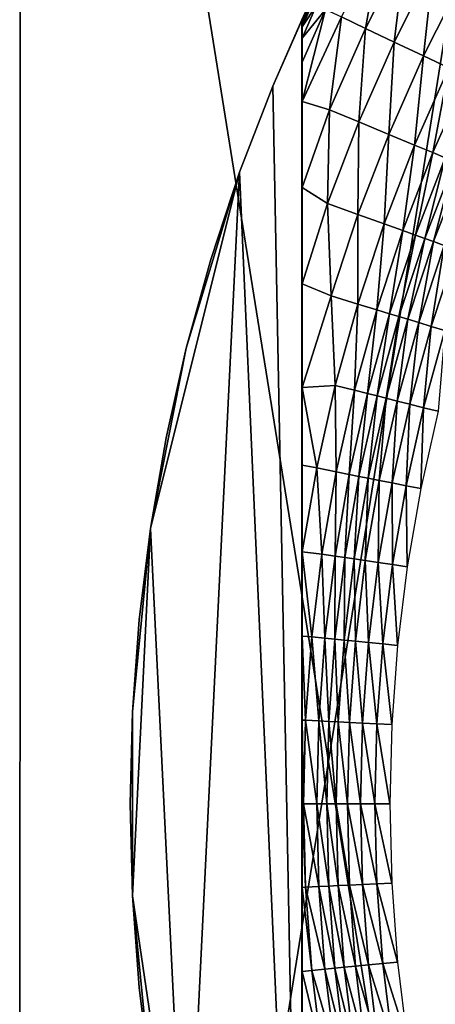
# Model space of a CAD drawing. Extents: x -0.03 to 0.034, y -0.214 to 0.03.
# Drawn here: x -0.013 to -0.01, y -0.202 to -0.195 of the extents above; entities that cross this region are included whole.
import ezdxf

# ---------------------------------------------------------------- set-up
doc = ezdxf.new("R2010")
doc.units = 0
doc.header["$MEASUREMENT"] = 0
doc.layers.get('0').update_dxf_attribs({"linetype": 'CONTINUOUS'})

msp = doc.modelspace()

# ---------------------------------------------------------------- linework, layer by layer
for points in [[(-0.0125063, -0.1880346, 0.0187174), (-0.0159176, -0.1880346, 0.0159178), (-0.0159211, -0.212301, 0.0159214)], [(-0.0125063, -0.1880346, 0.0187174), (-0.0159211, -0.212301, 0.0159214), (-0.0125091, -0.212301, 0.0187215)], [(-0.0159176, -0.1880346, -0.0159178), (-0.0125091, -0.212301, -0.0187215), (-0.0159211, -0.212301, -0.0159213)], [(-0.0159176, -0.1880346, -0.0159178), (-0.0125064, -0.1880346, -0.0187174), (-0.0125091, -0.212301, -0.0187215)], [(-0.0086144, -0.1880346, 0.0207977), (-0.0125063, -0.1880346, 0.0187174), (-0.0125091, -0.212301, 0.0187215)], [(-0.0086144, -0.1880346, 0.0207977), (-0.0125091, -0.212301, 0.0187215), (-0.0086163, -0.212301, 0.0208022)], [(-0.0125064, -0.1880346, -0.0187174), (-0.0086163, -0.212301, -0.0208022), (-0.0125091, -0.212301, -0.0187215)], [(-0.0125064, -0.1880346, -0.0187174), (-0.0086145, -0.1880346, -0.0207976), (-0.0086163, -0.212301, -0.0208022)], [(-0.0103289, -0.19555, -0.0254378), (-0.0104807, -0.1954782, -0.0253277), (-0.0102248, -0.1949699, -0.0253277)], [(-0.0103289, -0.19555, -0.0254378), (-0.0102248, -0.1949699, -0.0253277), (-0.0100767, -0.1950491, -0.0254378)], [(-0.0101467, -0.1956362, -0.0255655), (-0.0103289, -0.19555, -0.0254378), (-0.0100767, -0.1950491, -0.0254378)], [(-0.0101467, -0.1956362, -0.0255655), (-0.0100767, -0.1950491, -0.0254378), (-0.009899, -0.1951441, -0.0255655)], [(-0.0099622, -0.1957234, -0.0256918), (-0.0101467, -0.1956362, -0.0255655), (-0.009899, -0.1951441, -0.0255655)], [(-0.0099622, -0.1957234, -0.0256918), (-0.009899, -0.1951441, -0.0255655), (-0.009719, -0.1952403, -0.0256918)], [(-0.0098032, -0.1957986, -0.0257975), (-0.0099622, -0.1957234, -0.0256918), (-0.009719, -0.1952403, -0.0256918)], [(-0.0109137, -0.1959146, -0.0173445), (-0.0109137, -0.1959146, -0.0158265), (-0.0106788, -0.1953845, -0.0158265)], [(-0.0109137, -0.1959146, -0.0173445), (-0.0106788, -0.1953845, -0.0158265), (-0.0106788, -0.1953845, -0.0173445)], [(-0.0109137, -0.1959146, -0.0188175), (-0.0109137, -0.1959146, -0.0173445), (-0.0106788, -0.1953845, -0.0173445)], [(-0.0109137, -0.1959146, -0.0188175), (-0.0106788, -0.1953845, -0.0173445), (-0.0106788, -0.1953845, -0.0188175)], [(-0.0109137, -0.1959146, -0.0202002), (-0.0109137, -0.1959146, -0.0188175), (-0.0106788, -0.1953845, -0.0188175)], [(-0.0109137, -0.1959146, -0.0202002), (-0.0106788, -0.1953845, -0.0188175), (-0.0106788, -0.1953845, -0.0202002)], [(-0.0107294, -0.1954974, -0.0211741), (-0.0109137, -0.1959146, -0.0202002), (-0.0106788, -0.1953845, -0.0202002)], [(-0.0106788, -0.1953845, -0.0202002), (-0.0107292, -0.1954974, -0.0214477), (-0.0107294, -0.1954974, -0.0211741)], [(-0.0107292, -0.1954974, -0.0214477), (-0.0106788, -0.1953845, -0.0214477), (-0.0106786, -0.1953846, -0.0225216)], [(-0.0106788, -0.1953845, -0.0202002), (-0.0106788, -0.1953845, -0.0214477), (-0.0107292, -0.1954974, -0.0214477)], [(-0.0107292, -0.1954974, -0.0214477), (-0.0106786, -0.1953846, -0.0225216), (-0.0107287, -0.1954977, -0.0225216)], [(-0.0107287, -0.1954977, -0.0225216), (-0.0106786, -0.1953846, -0.0225216), (-0.0106779, -0.195385, -0.0234113)], [(-0.0107287, -0.1954977, -0.0225216), (-0.0106779, -0.195385, -0.0234113), (-0.0107283, -0.1954998, -0.0234113)], [(-0.0107283, -0.1954998, -0.0234113), (-0.0106779, -0.195385, -0.0234113), (-0.0106758, -0.1953859, -0.024113)], [(-0.0107283, -0.1954998, -0.0234113), (-0.0106758, -0.1953859, -0.024113), (-0.0107279, -0.1955056, -0.024113)], [(-0.0107279, -0.1955056, -0.024113), (-0.0106758, -0.1953859, -0.024113), (-0.0106717, -0.1953879, -0.0246228)], [(-0.0107279, -0.1955056, -0.024113), (-0.0106717, -0.1953879, -0.0246228), (-0.0107277, -0.1955168, -0.0246228)], [(-0.0107277, -0.1955168, -0.0246228), (-0.0106717, -0.1953879, -0.0246228), (-0.0106627, -0.1953921, -0.0249472)], [(-0.0107277, -0.1955168, -0.0246228), (-0.0106627, -0.1953921, -0.0249472), (-0.0107275, -0.1955412, -0.0249472)], [(-0.0107275, -0.1955412, -0.0249472), (-0.0106627, -0.1953921, -0.0249472), (-0.0106372, -0.1954042, -0.0251341)], [(-0.0107275, -0.1955412, -0.0249472), (-0.0106372, -0.1954042, -0.0251341), (-0.0107274, -0.1956109, -0.0251341)], [(-0.0107274, -0.1956109, -0.0251341), (-0.0106372, -0.1954042, -0.0251341), (-0.0105811, -0.1954307, -0.0252415)], [(-0.0107273, -0.1960112, -0.0253228), (-0.0107274, -0.1957638, -0.0252415), (-0.0105811, -0.1954307, -0.0252415)], [(-0.0107274, -0.1956109, -0.0251341), (-0.0105811, -0.1954307, -0.0252415), (-0.0107274, -0.1957638, -0.0252415)], [(-0.0107273, -0.1960112, -0.0253228), (-0.0105811, -0.1954307, -0.0252415), (-0.0104807, -0.1954782, -0.0253277)], [(-0.0109137, -0.1959146, -0.0211741), (-0.0107294, -0.1954974, -0.0211741), (-0.0107293, -0.2053732, -0.0211741)], [(-0.0107294, -0.1954974, -0.0211741), (-0.0109137, -0.1959146, -0.0211741), (-0.0109137, -0.1959146, -0.0202002)], [(-0.0107293, -0.2053732, -0.0211741), (-0.0107294, -0.1954974, -0.0211741), (-0.0107292, -0.1954974, -0.0214477)], [(-0.0107293, -0.2053732, -0.0211741), (-0.0107292, -0.1954974, -0.0214477), (-0.0107292, -0.2053732, -0.0214477)], [(-0.0107292, -0.2053732, -0.0214477), (-0.0107292, -0.1954974, -0.0214477), (-0.0107287, -0.1954977, -0.0225216)], [(-0.0107292, -0.2053732, -0.0214477), (-0.0107287, -0.1954977, -0.0225216), (-0.0107287, -0.2053729, -0.0225216)], [(-0.0107287, -0.2053729, -0.0225216), (-0.0107287, -0.1954977, -0.0225216), (-0.0107283, -0.1954998, -0.0234113)], [(-0.0107287, -0.2053729, -0.0225216), (-0.0107283, -0.1954998, -0.0234113), (-0.0107283, -0.2053708, -0.0234113)], [(-0.0107283, -0.2053708, -0.0234113), (-0.0107283, -0.1954998, -0.0234113), (-0.0107279, -0.1955056, -0.024113)], [(-0.0107283, -0.2053708, -0.0234113), (-0.0107279, -0.1955056, -0.024113), (-0.0107279, -0.2053651, -0.024113)], [(-0.0107279, -0.2053651, -0.024113), (-0.0107279, -0.1955056, -0.024113), (-0.0107277, -0.1955168, -0.0246228)], [(-0.0107279, -0.2053651, -0.024113), (-0.0107277, -0.1955168, -0.0246228), (-0.0107277, -0.2053539, -0.0246228)], [(-0.0107277, -0.2053539, -0.0246228), (-0.0107277, -0.1955168, -0.0246228), (-0.0107275, -0.1955412, -0.0249472)], [(-0.0105562, -0.1960627, -0.0254378), (-0.0107273, -0.1960112, -0.0253228), (-0.0104807, -0.1954782, -0.0253277)], [(-0.0105562, -0.1960627, -0.0254378), (-0.0104807, -0.1954782, -0.0253277), (-0.0103289, -0.19555, -0.0254378)], [(-0.0107277, -0.2053539, -0.0246228), (-0.0107275, -0.1955412, -0.0249472), (-0.0107275, -0.2053294, -0.0249472)], [(-0.0107275, -0.2053294, -0.0249472), (-0.0107275, -0.1955412, -0.0249472), (-0.0107274, -0.1956109, -0.0251341)], [(-0.01037, -0.1961398, -0.0255655), (-0.0105562, -0.1960627, -0.0254378), (-0.0103289, -0.19555, -0.0254378)], [(-0.01037, -0.1961398, -0.0255655), (-0.0103289, -0.19555, -0.0254378), (-0.0101467, -0.1956362, -0.0255655)], [(-0.0107275, -0.2053294, -0.0249472), (-0.0107274, -0.1956109, -0.0251341), (-0.0107274, -0.2052597, -0.0251341)], [(-0.0107274, -0.2052597, -0.0251341), (-0.0107274, -0.1956109, -0.0251341), (-0.0107274, -0.1957638, -0.0252415)], [(-0.0101814, -0.1962179, -0.0256918), (-0.01037, -0.1961398, -0.0255655), (-0.0101467, -0.1956362, -0.0255655)], [(-0.0101814, -0.1962179, -0.0256918), (-0.0101467, -0.1956362, -0.0255655), (-0.0099622, -0.1957234, -0.0256918)], [(-0.0107274, -0.2051068, -0.0252415), (-0.0107274, -0.1957638, -0.0252415), (-0.0107273, -0.1960112, -0.0253228)], [(-0.0107274, -0.2052597, -0.0251341), (-0.0107274, -0.1957638, -0.0252415), (-0.0107274, -0.2051068, -0.0252415)], [(-0.010019, -0.1962852, -0.0257975), (-0.0101814, -0.1962179, -0.0256918), (-0.0099622, -0.1957234, -0.0256918)], [(-0.010019, -0.1962852, -0.0257975), (-0.0099622, -0.1957234, -0.0256918), (-0.0098032, -0.1957986, -0.0257975)], [(-0.0099036, -0.196333, -0.0258681), (-0.010019, -0.1962852, -0.0257975), (-0.0098032, -0.1957986, -0.0257975)], [(-0.0099036, -0.196333, -0.0258681), (-0.0098032, -0.1957986, -0.0257975), (-0.0096903, -0.195852, -0.0258681)], [(-0.0098257, -0.1963653, -0.0259084), (-0.0099036, -0.196333, -0.0258681), (-0.0096903, -0.195852, -0.0258681)], [(-0.0111224, -0.1964556, -0.0202002), (-0.0111224, -0.1964556, -0.0188175), (-0.0109137, -0.1959146, -0.0188175)], [(-0.0111224, -0.1964556, -0.0202002), (-0.0109137, -0.1959146, -0.0188175), (-0.0109137, -0.1959146, -0.0202002)], [(-0.0111224, -0.1964556, -0.0188175), (-0.0111224, -0.1964556, -0.0173445), (-0.0109137, -0.1959146, -0.0173445)], [(-0.0111224, -0.1964556, -0.0188175), (-0.0109137, -0.1959146, -0.0173445), (-0.0109137, -0.1959146, -0.0188175)], [(-0.0111224, -0.1964556, -0.0173445), (-0.0111224, -0.1964556, -0.0158265), (-0.0109137, -0.1959146, -0.0158265)], [(-0.0111224, -0.1964556, -0.0173445), (-0.0109137, -0.1959146, -0.0158265), (-0.0109137, -0.1959146, -0.0173445)], [(-0.0111224, -0.1964556, -0.0211741), (-0.0109137, -0.1959146, -0.0211741), (-0.0107293, -0.2053732, -0.0211741)], [(-0.0111224, -0.1964556, -0.0211741), (-0.0111224, -0.1964556, -0.0202002), (-0.0109137, -0.1959146, -0.0202002)], [(-0.0111224, -0.1964556, -0.0211741), (-0.0109137, -0.1959146, -0.0202002), (-0.0109137, -0.1959146, -0.0211741)], [(-0.0107274, -0.2051068, -0.0252415), (-0.0107273, -0.1960112, -0.0253228), (-0.0107273, -0.2048595, -0.0253228)], [(-0.0107273, -0.1960112, -0.0253228), (-0.0105562, -0.1960627, -0.0254378), (-0.0107273, -0.1965533, -0.0254476)], [(-0.0107273, -0.2048595, -0.0253228), (-0.0107273, -0.1960112, -0.0253228), (-0.0107273, -0.1965533, -0.0254476)], [(-0.0105683, -0.1966539, -0.0255655), (-0.0107273, -0.1965533, -0.0254476), (-0.0105562, -0.1960627, -0.0254378)], [(-0.0105683, -0.1966539, -0.0255655), (-0.0105562, -0.1960627, -0.0254378), (-0.01037, -0.1961398, -0.0255655)], [(-0.0103761, -0.1967226, -0.0256918), (-0.0105683, -0.1966539, -0.0255655), (-0.01037, -0.1961398, -0.0255655)], [(-0.0103761, -0.1967226, -0.0256918), (-0.01037, -0.1961398, -0.0255655), (-0.0101814, -0.1962179, -0.0256918)], [(-0.0102105, -0.1967819, -0.0257975), (-0.0103761, -0.1967226, -0.0256918), (-0.0101814, -0.1962179, -0.0256918)], [(-0.0102105, -0.1967819, -0.0257975), (-0.0101814, -0.1962179, -0.0256918), (-0.010019, -0.1962852, -0.0257975)], [(-0.0100929, -0.1968239, -0.0258681), (-0.0102105, -0.1967819, -0.0257975), (-0.010019, -0.1962852, -0.0257975)], [(-0.0100929, -0.1968239, -0.0258681), (-0.010019, -0.1962852, -0.0257975), (-0.0099036, -0.196333, -0.0258681)], [(-0.0100135, -0.1968523, -0.0259084), (-0.0100929, -0.1968239, -0.0258681), (-0.0099036, -0.196333, -0.0258681)], [(-0.0100135, -0.1968523, -0.0259084), (-0.0099036, -0.196333, -0.0258681), (-0.0098257, -0.1963653, -0.0259084)], [(-0.0099547, -0.1968734, -0.0259275), (-0.0100135, -0.1968523, -0.0259084), (-0.0098257, -0.1963653, -0.0259084)], [(-0.0099547, -0.1968734, -0.0259275), (-0.0098257, -0.1963653, -0.0259084), (-0.009768, -0.1963892, -0.0259275)], [(-0.009899, -0.1968933, -0.025935), (-0.0099547, -0.1968734, -0.0259275), (-0.009768, -0.1963892, -0.0259275)], [(-0.009899, -0.1968933, -0.025935), (-0.009768, -0.1963892, -0.0259275), (-0.0097133, -0.1964119, -0.025935)], [(-0.0116851, -0.198702, -0.0211741), (-0.0114589, -0.197565, -0.0211741), (-0.0111224, -0.1964556, -0.0211741)], [(-0.0114589, -0.2033057, -0.0211741), (-0.0116851, -0.198702, -0.0211741), (-0.0111224, -0.1964556, -0.0211741)], [(-0.0114589, -0.197565, -0.0211741), (-0.0113043, -0.1970061, -0.0211741), (-0.0111224, -0.1964556, -0.0211741)], [(-0.0111224, -0.1964556, -0.0211741), (-0.0107293, -0.2053732, -0.0211741), (-0.0114589, -0.2033057, -0.0211741)], [(-0.0113043, -0.1970061, -0.0202002), (-0.0113043, -0.1970061, -0.0188175), (-0.0111224, -0.1964556, -0.0188175)], [(-0.0113043, -0.1970061, -0.0202002), (-0.0111224, -0.1964556, -0.0188175), (-0.0111224, -0.1964556, -0.0202002)], [(-0.0113043, -0.1970061, -0.0188175), (-0.0113043, -0.1970061, -0.0173445), (-0.0111224, -0.1964556, -0.0173445)], [(-0.0113043, -0.1970061, -0.0188175), (-0.0111224, -0.1964556, -0.0173445), (-0.0111224, -0.1964556, -0.0188175)], [(-0.0113043, -0.1970061, -0.0173445), (-0.0113043, -0.1970061, -0.0158265), (-0.0111224, -0.1964556, -0.0158265)], [(-0.0113043, -0.1970061, -0.0173445), (-0.0111224, -0.1964556, -0.0158265), (-0.0111224, -0.1964556, -0.0173445)], [(-0.0113043, -0.1970061, -0.0211741), (-0.0113043, -0.1970061, -0.0202002), (-0.0111224, -0.1964556, -0.0202002)], [(-0.0113043, -0.1970061, -0.0211741), (-0.0111224, -0.1964556, -0.0202002), (-0.0111224, -0.1964556, -0.0211741)], [(-0.0098321, -0.1969172, -0.0259386), (-0.009899, -0.1968933, -0.025935), (-0.0097133, -0.1964119, -0.025935)], [(-0.0107273, -0.1965533, -0.0254476), (-0.0105683, -0.1966539, -0.0255655), (-0.0107272, -0.1971603, -0.0255695)], [(-0.0107273, -0.2048595, -0.0253228), (-0.0107273, -0.1965533, -0.0254476), (-0.0107273, -0.2043173, -0.0254476)], [(-0.0107273, -0.2043173, -0.0254476), (-0.0107273, -0.1965533, -0.0254476), (-0.0107272, -0.1971603, -0.0255695)], [(-0.0105457, -0.1972362, -0.0256918), (-0.0107272, -0.1971603, -0.0255695), (-0.0105683, -0.1966539, -0.0255655)], [(-0.0105457, -0.1972362, -0.0256918), (-0.0105683, -0.1966539, -0.0255655), (-0.0103761, -0.1967226, -0.0256918)], [(-0.0103774, -0.1972873, -0.0257975), (-0.0105457, -0.1972362, -0.0256918), (-0.0103761, -0.1967226, -0.0256918)], [(-0.0103774, -0.1972873, -0.0257975), (-0.0103761, -0.1967226, -0.0256918), (-0.0102105, -0.1967819, -0.0257975)], [(-0.0102579, -0.1973235, -0.0258681), (-0.0103774, -0.1972873, -0.0257975), (-0.0102105, -0.1967819, -0.0257975)], [(-0.0102579, -0.1973235, -0.0258681), (-0.0102105, -0.1967819, -0.0257975), (-0.0100929, -0.1968239, -0.0258681)], [(-0.0101773, -0.197348, -0.0259084), (-0.0102579, -0.1973235, -0.0258681), (-0.0100929, -0.1968239, -0.0258681)], [(-0.0101773, -0.197348, -0.0259084), (-0.0100929, -0.1968239, -0.0258681), (-0.0100135, -0.1968523, -0.0259084)], [(-0.0101175, -0.1973661, -0.0259275), (-0.0101773, -0.197348, -0.0259084), (-0.0100135, -0.1968523, -0.0259084)], [(-0.0101175, -0.1973661, -0.0259275), (-0.0100135, -0.1968523, -0.0259084), (-0.0099547, -0.1968734, -0.0259275)], [(-0.0100608, -0.1973833, -0.025935), (-0.0101175, -0.1973661, -0.0259275), (-0.0099547, -0.1968734, -0.0259275)], [(-0.0100608, -0.1973833, -0.025935), (-0.0099547, -0.1968734, -0.0259275), (-0.009899, -0.1968933, -0.025935)], [(-0.0099929, -0.1974039, -0.0259386), (-0.0100608, -0.1973833, -0.025935), (-0.009899, -0.1968933, -0.025935)], [(-0.0099929, -0.1974039, -0.0259386), (-0.009899, -0.1968933, -0.025935), (-0.0098321, -0.1969172, -0.0259386)], [(-0.0099139, -0.1974279, -0.0259405), (-0.0099929, -0.1974039, -0.0259386), (-0.0098321, -0.1969172, -0.0259386)], [(-0.0099139, -0.1974279, -0.0259405), (-0.0098321, -0.1969172, -0.0259386), (-0.0097544, -0.1969451, -0.0259405)], [(-0.0098275, -0.1974541, -0.0259412), (-0.0099139, -0.1974279, -0.0259405), (-0.0097544, -0.1969451, -0.0259405)], [(-0.0114589, -0.197565, -0.0202002), (-0.0114589, -0.197565, -0.0188175), (-0.0113043, -0.1970061, -0.0188175)], [(-0.0114589, -0.197565, -0.0202002), (-0.0113043, -0.1970061, -0.0188175), (-0.0113043, -0.1970061, -0.0202002)], [(-0.0114589, -0.197565, -0.0188175), (-0.0114589, -0.197565, -0.0173445), (-0.0113043, -0.1970061, -0.0173445)], [(-0.0114589, -0.197565, -0.0188175), (-0.0113043, -0.1970061, -0.0173445), (-0.0113043, -0.1970061, -0.0188175)], [(-0.0114589, -0.197565, -0.0173445), (-0.0114589, -0.197565, -0.0158265), (-0.0113043, -0.1970061, -0.0158265)], [(-0.0114589, -0.197565, -0.0173445), (-0.0113043, -0.1970061, -0.0158265), (-0.0113043, -0.1970061, -0.0173445)], [(-0.0114589, -0.197565, -0.0211741), (-0.0114589, -0.197565, -0.0202002), (-0.0113043, -0.1970061, -0.0202002)], [(-0.0114589, -0.197565, -0.0211741), (-0.0113043, -0.1970061, -0.0202002), (-0.0113043, -0.1970061, -0.0211741)], [(-0.0107273, -0.2043173, -0.0254476), (-0.0107272, -0.1971603, -0.0255695), (-0.0107272, -0.2037104, -0.0255695)], [(-0.0107272, -0.1978119, -0.0256836), (-0.0107272, -0.1971603, -0.0255695), (-0.0105457, -0.1972362, -0.0256918)], [(-0.0107272, -0.2037104, -0.0255695), (-0.0107272, -0.1971603, -0.0255695), (-0.0107272, -0.1978119, -0.0256836)], [(-0.0105194, -0.1978003, -0.0257975), (-0.0107272, -0.1978119, -0.0256836), (-0.0105457, -0.1972362, -0.0256918)], [(-0.0105194, -0.1978003, -0.0257975), (-0.0105457, -0.1972362, -0.0256918), (-0.0103774, -0.1972873, -0.0257975)], [(-0.0103983, -0.1978306, -0.0258681), (-0.0105194, -0.1978003, -0.0257975), (-0.0103774, -0.1972873, -0.0257975)], [(-0.0103983, -0.1978306, -0.0258681), (-0.0103774, -0.1972873, -0.0257975), (-0.0102579, -0.1973235, -0.0258681)], [(-0.0103165, -0.1978511, -0.0259084), (-0.0103983, -0.1978306, -0.0258681), (-0.0102579, -0.1973235, -0.0258681)], [(-0.0103165, -0.1978511, -0.0259084), (-0.0102579, -0.1973235, -0.0258681), (-0.0101773, -0.197348, -0.0259084)], [(-0.0102559, -0.1978663, -0.0259275), (-0.0103165, -0.1978511, -0.0259084), (-0.0101773, -0.197348, -0.0259084)], [(-0.0102559, -0.1978663, -0.0259275), (-0.0101773, -0.197348, -0.0259084), (-0.0101175, -0.1973661, -0.0259275)], [(-0.0101985, -0.1978807, -0.025935), (-0.0102559, -0.1978663, -0.0259275), (-0.0101175, -0.1973661, -0.0259275)], [(-0.0101985, -0.1978807, -0.025935), (-0.0101175, -0.1973661, -0.0259275), (-0.0100608, -0.1973833, -0.025935)], [(-0.0101296, -0.1978979, -0.0259386), (-0.0101985, -0.1978807, -0.025935), (-0.0100608, -0.1973833, -0.025935)], [(-0.0101296, -0.1978979, -0.0259386), (-0.0100608, -0.1973833, -0.025935), (-0.0099929, -0.1974039, -0.0259386)], [(-0.0100495, -0.197918, -0.0259405), (-0.0101296, -0.1978979, -0.0259386), (-0.0099929, -0.1974039, -0.0259386)], [(-0.0100495, -0.197918, -0.0259405), (-0.0099929, -0.1974039, -0.0259386), (-0.0099139, -0.1974279, -0.0259405)], [(-0.0099619, -0.1979399, -0.0259412), (-0.0100495, -0.197918, -0.0259405), (-0.0099139, -0.1974279, -0.0259405)], [(-0.0099619, -0.1979399, -0.0259412), (-0.0099139, -0.1974279, -0.0259405), (-0.0098275, -0.1974541, -0.0259412)], [(-0.0098706, -0.1979628, -0.0259413), (-0.0099619, -0.1979399, -0.0259412), (-0.0098275, -0.1974541, -0.0259412)], [(-0.0116851, -0.198702, -0.0211741), (-0.011586, -0.1981307, -0.0211741), (-0.0114589, -0.197565, -0.0211741)], [(-0.011586, -0.1981307, -0.0173445), (-0.011586, -0.1981307, -0.0158265), (-0.0114589, -0.197565, -0.0158265)], [(-0.011586, -0.1981307, -0.0173445), (-0.0114589, -0.197565, -0.0158265), (-0.0114589, -0.197565, -0.0173445)], [(-0.011586, -0.1981307, -0.0188175), (-0.011586, -0.1981307, -0.0173445), (-0.0114589, -0.197565, -0.0173445)], [(-0.011586, -0.1981307, -0.0188175), (-0.0114589, -0.197565, -0.0173445), (-0.0114589, -0.197565, -0.0188175)], [(-0.011586, -0.1981307, -0.0202002), (-0.011586, -0.1981307, -0.0188175), (-0.0114589, -0.197565, -0.0188175)], [(-0.011586, -0.1981307, -0.0202002), (-0.0114589, -0.197565, -0.0188175), (-0.0114589, -0.197565, -0.0202002)], [(-0.011586, -0.1981307, -0.0211741), (-0.011586, -0.1981307, -0.0202002), (-0.0114589, -0.197565, -0.0202002)], [(-0.011586, -0.1981307, -0.0211741), (-0.0114589, -0.197565, -0.0202002), (-0.0114589, -0.197565, -0.0211741)], [(-0.0106361, -0.1983196, -0.0257975), (-0.0107272, -0.1978119, -0.0256836), (-0.0105194, -0.1978003, -0.0257975)], [(-0.0107272, -0.2030588, -0.0256836), (-0.0107272, -0.1978119, -0.0256836), (-0.0107271, -0.1983012, -0.0257407)], [(-0.0106361, -0.1983196, -0.0257975), (-0.0107271, -0.1983012, -0.0257407), (-0.0107272, -0.1978119, -0.0256836)], [(-0.0107272, -0.2037104, -0.0255695), (-0.0107272, -0.1978119, -0.0256836), (-0.0107272, -0.2030588, -0.0256836)], [(-0.0105136, -0.198344, -0.0258681), (-0.0106361, -0.1983196, -0.0257975), (-0.0105194, -0.1978003, -0.0257975)], [(-0.0105136, -0.198344, -0.0258681), (-0.0105194, -0.1978003, -0.0257975), (-0.0103983, -0.1978306, -0.0258681)], [(-0.0104309, -0.1983604, -0.0259084), (-0.0105136, -0.198344, -0.0258681), (-0.0103983, -0.1978306, -0.0258681)], [(-0.0104309, -0.1983604, -0.0259084), (-0.0103983, -0.1978306, -0.0258681), (-0.0103165, -0.1978511, -0.0259084)], [(-0.0103697, -0.1983726, -0.0259275), (-0.0104309, -0.1983604, -0.0259084), (-0.0103165, -0.1978511, -0.0259084)], [(-0.0103697, -0.1983726, -0.0259275), (-0.0103165, -0.1978511, -0.0259084), (-0.0102559, -0.1978663, -0.0259275)], [(-0.0103116, -0.1983842, -0.025935), (-0.0103697, -0.1983726, -0.0259275), (-0.0102559, -0.1978663, -0.0259275)], [(-0.0103116, -0.1983842, -0.025935), (-0.0102559, -0.1978663, -0.0259275), (-0.0101985, -0.1978807, -0.025935)], [(-0.010242, -0.198398, -0.0259386), (-0.0103116, -0.1983842, -0.025935), (-0.0101985, -0.1978807, -0.025935)], [(-0.010242, -0.198398, -0.0259386), (-0.0101985, -0.1978807, -0.025935), (-0.0101296, -0.1978979, -0.0259386)], [(-0.010161, -0.1984141, -0.0259405), (-0.010242, -0.198398, -0.0259386), (-0.0101296, -0.1978979, -0.0259386)], [(-0.010161, -0.1984141, -0.0259405), (-0.0101296, -0.1978979, -0.0259386), (-0.0100495, -0.197918, -0.0259405)], [(-0.0100724, -0.1984317, -0.0259412), (-0.010161, -0.1984141, -0.0259405), (-0.0100495, -0.197918, -0.0259405)], [(-0.0100724, -0.1984317, -0.0259412), (-0.0100495, -0.197918, -0.0259405), (-0.0099619, -0.1979399, -0.0259412)], [(-0.00998, -0.1984501, -0.0259413), (-0.0100724, -0.1984317, -0.0259412), (-0.0099619, -0.1979399, -0.0259412)], [(-0.00998, -0.1984501, -0.0259413), (-0.0099619, -0.1979399, -0.0259412), (-0.0098706, -0.1979628, -0.0259413)], [(-0.0116851, -0.198702, -0.0202002), (-0.0116851, -0.198702, -0.0188175), (-0.011586, -0.1981307, -0.0188175)], [(-0.0116851, -0.198702, -0.0202002), (-0.011586, -0.1981307, -0.0188175), (-0.011586, -0.1981307, -0.0202002)], [(-0.0116851, -0.198702, -0.0188175), (-0.0116851, -0.198702, -0.0173445), (-0.011586, -0.1981307, -0.0173445)], [(-0.0116851, -0.198702, -0.0188175), (-0.011586, -0.1981307, -0.0173445), (-0.011586, -0.1981307, -0.0188175)], [(-0.0116851, -0.198702, -0.0173445), (-0.0116851, -0.198702, -0.0158265), (-0.011586, -0.1981307, -0.0158265)], [(-0.0116851, -0.198702, -0.0173445), (-0.011586, -0.1981307, -0.0158265), (-0.011586, -0.1981307, -0.0173445)], [(-0.0116851, -0.198702, -0.0211741), (-0.0116851, -0.198702, -0.0202002), (-0.011586, -0.1981307, -0.0202002)], [(-0.0116851, -0.198702, -0.0211741), (-0.011586, -0.1981307, -0.0202002), (-0.011586, -0.1981307, -0.0211741)], [(-0.0107272, -0.2030588, -0.0256836), (-0.0107271, -0.1983012, -0.0257407), (-0.0107271, -0.2025694, -0.0257407)], [(-0.0107271, -0.2025694, -0.0257407), (-0.0107271, -0.1983012, -0.0257407), (-0.0107271, -0.1988487, -0.0257972)], [(-0.0107271, -0.1988487, -0.0257972), (-0.0107271, -0.1983012, -0.0257407), (-0.0106361, -0.1983196, -0.0257975)], [(-0.0106035, -0.1988624, -0.0258681), (-0.0107271, -0.1988487, -0.0257972), (-0.0106361, -0.1983196, -0.0257975)], [(-0.0106035, -0.1988624, -0.0258681), (-0.0106361, -0.1983196, -0.0257975), (-0.0105136, -0.198344, -0.0258681)], [(-0.0105201, -0.1988748, -0.0259084), (-0.0106035, -0.1988624, -0.0258681), (-0.0105136, -0.198344, -0.0258681)], [(-0.0105201, -0.1988748, -0.0259084), (-0.0105136, -0.198344, -0.0258681), (-0.0104309, -0.1983604, -0.0259084)], [(-0.0104584, -0.1988839, -0.0259275), (-0.0105201, -0.1988748, -0.0259084), (-0.0104309, -0.1983604, -0.0259084)], [(-0.0104584, -0.1988839, -0.0259275), (-0.0104309, -0.1983604, -0.0259084), (-0.0103697, -0.1983726, -0.0259275)], [(-0.0103998, -0.1988926, -0.025935), (-0.0104584, -0.1988839, -0.0259275), (-0.0103697, -0.1983726, -0.0259275)], [(-0.0103998, -0.1988926, -0.025935), (-0.0103697, -0.1983726, -0.0259275), (-0.0103116, -0.1983842, -0.025935)], [(-0.0103296, -0.198903, -0.0259386), (-0.0103998, -0.1988926, -0.025935), (-0.0103116, -0.1983842, -0.025935)], [(-0.0103296, -0.198903, -0.0259386), (-0.0103116, -0.1983842, -0.025935), (-0.010242, -0.198398, -0.0259386)], [(-0.0102479, -0.1989151, -0.0259405), (-0.0103296, -0.198903, -0.0259386), (-0.010242, -0.198398, -0.0259386)], [(-0.0102479, -0.1989151, -0.0259405), (-0.010242, -0.198398, -0.0259386), (-0.010161, -0.1984141, -0.0259405)], [(-0.0101585, -0.1989284, -0.0259412), (-0.0102479, -0.1989151, -0.0259405), (-0.010161, -0.1984141, -0.0259405)], [(-0.0101585, -0.1989284, -0.0259412), (-0.010161, -0.1984141, -0.0259405), (-0.0100724, -0.1984317, -0.0259412)], [(-0.0100654, -0.1989422, -0.0259413), (-0.0101585, -0.1989284, -0.0259412), (-0.0100724, -0.1984317, -0.0259412)], [(-0.0100654, -0.1989422, -0.0259413), (-0.0100724, -0.1984317, -0.0259412), (-0.00998, -0.1984501, -0.0259413)], [(-0.0117987, -0.1998557, -0.0211741), (-0.011756, -0.1992774, -0.0211741), (-0.0116851, -0.198702, -0.0211741)], [(-0.0117987, -0.201015, -0.0211741), (-0.0117987, -0.1998557, -0.0211741), (-0.0116851, -0.198702, -0.0211741)], [(-0.0114589, -0.2033057, -0.0211741), (-0.0117987, -0.201015, -0.0211741), (-0.0116851, -0.198702, -0.0211741)], [(-0.011756, -0.1992774, -0.0202002), (-0.011756, -0.1992774, -0.0188175), (-0.0116851, -0.198702, -0.0188175)], [(-0.011756, -0.1992774, -0.0202002), (-0.0116851, -0.198702, -0.0188175), (-0.0116851, -0.198702, -0.0202002)], [(-0.011756, -0.1992774, -0.0188175), (-0.011756, -0.1992774, -0.0173445), (-0.0116851, -0.198702, -0.0173445)], [(-0.011756, -0.1992774, -0.0188175), (-0.0116851, -0.198702, -0.0173445), (-0.0116851, -0.198702, -0.0188175)], [(-0.011756, -0.1992774, -0.0173445), (-0.011756, -0.1992774, -0.0158265), (-0.0116851, -0.198702, -0.0158265)], [(-0.011756, -0.1992774, -0.0173445), (-0.0116851, -0.198702, -0.0158265), (-0.0116851, -0.198702, -0.0173445)], [(-0.011756, -0.1992774, -0.0211741), (-0.011756, -0.1992774, -0.0202002), (-0.0116851, -0.198702, -0.0202002)], [(-0.011756, -0.1992774, -0.0211741), (-0.0116851, -0.198702, -0.0202002), (-0.0116851, -0.198702, -0.0211741)], [(-0.0107271, -0.2025694, -0.0257407), (-0.0107271, -0.1988487, -0.0257972), (-0.0107271, -0.202022, -0.0257972)], [(-0.0106679, -0.1993846, -0.0258681), (-0.0107271, -0.1993786, -0.0258335), (-0.0107271, -0.1988487, -0.0257972)], [(-0.0106679, -0.1993846, -0.0258681), (-0.0107271, -0.1988487, -0.0257972), (-0.0106035, -0.1988624, -0.0258681)], [(-0.0107271, -0.202022, -0.0257972), (-0.0107271, -0.1988487, -0.0257972), (-0.0107271, -0.1993786, -0.0258335)], [(-0.010584, -0.1993929, -0.0259084), (-0.0106679, -0.1993846, -0.0258681), (-0.0106035, -0.1988624, -0.0258681)], [(-0.010584, -0.1993929, -0.0259084), (-0.0106035, -0.1988624, -0.0258681), (-0.0105201, -0.1988748, -0.0259084)], [(-0.0105219, -0.199399, -0.0259275), (-0.010584, -0.1993929, -0.0259084), (-0.0105201, -0.1988748, -0.0259084)], [(-0.0105219, -0.199399, -0.0259275), (-0.0105201, -0.1988748, -0.0259084), (-0.0104584, -0.1988839, -0.0259275)], [(-0.0104629, -0.1994048, -0.025935), (-0.0105219, -0.199399, -0.0259275), (-0.0104584, -0.1988839, -0.0259275)], [(-0.0104629, -0.1994048, -0.025935), (-0.0104584, -0.1988839, -0.0259275), (-0.0103998, -0.1988926, -0.025935)], [(-0.0103923, -0.1994117, -0.0259386), (-0.0104629, -0.1994048, -0.025935), (-0.0103998, -0.1988926, -0.025935)], [(-0.0103923, -0.1994117, -0.0259386), (-0.0103998, -0.1988926, -0.025935), (-0.0103296, -0.198903, -0.0259386)], [(-0.0103101, -0.1994198, -0.0259405), (-0.0103923, -0.1994117, -0.0259386), (-0.0103296, -0.198903, -0.0259386)], [(-0.0103101, -0.1994198, -0.0259405), (-0.0103296, -0.198903, -0.0259386), (-0.0102479, -0.1989151, -0.0259405)], [(-0.0102202, -0.1994287, -0.0259412), (-0.0103101, -0.1994198, -0.0259405), (-0.0102479, -0.1989151, -0.0259405)], [(-0.0102202, -0.1994287, -0.0259412), (-0.0102479, -0.1989151, -0.0259405), (-0.0101585, -0.1989284, -0.0259412)], [(-0.0101265, -0.1994379, -0.0259413), (-0.0102202, -0.1994287, -0.0259412), (-0.0101585, -0.1989284, -0.0259412)], [(-0.0101265, -0.1994379, -0.0259413), (-0.0101585, -0.1989284, -0.0259412), (-0.0100654, -0.1989422, -0.0259413)], [(-0.0117987, -0.1998557, -0.0202002), (-0.0117987, -0.1998557, -0.0188175), (-0.011756, -0.1992774, -0.0188175)], [(-0.0117987, -0.1998557, -0.0202002), (-0.011756, -0.1992774, -0.0188175), (-0.011756, -0.1992774, -0.0202002)], [(-0.0117987, -0.1998557, -0.0188175), (-0.0117987, -0.1998557, -0.0173445), (-0.011756, -0.1992774, -0.0173445)], [(-0.0117987, -0.1998557, -0.0188175), (-0.011756, -0.1992774, -0.0173445), (-0.011756, -0.1992774, -0.0188175)], [(-0.0117987, -0.1998557, -0.0173445), (-0.0117987, -0.1998557, -0.0158265), (-0.011756, -0.1992774, -0.0158265)], [(-0.0117987, -0.1998557, -0.0173445), (-0.011756, -0.1992774, -0.0158265), (-0.011756, -0.1992774, -0.0173445)], [(-0.0117987, -0.1998557, -0.0211741), (-0.0117987, -0.1998557, -0.0202002), (-0.011756, -0.1992774, -0.0202002)], [(-0.0117987, -0.1998557, -0.0211741), (-0.011756, -0.1992774, -0.0202002), (-0.011756, -0.1992774, -0.0211741)], [(-0.0107066, -0.1999093, -0.0258681), (-0.0107271, -0.1999082, -0.0258556), (-0.0107271, -0.1993786, -0.0258335)], [(-0.0107066, -0.1999093, -0.0258681), (-0.0107271, -0.1993786, -0.0258335), (-0.0106679, -0.1993846, -0.0258681)], [(-0.0107271, -0.2009624, -0.0258556), (-0.0107271, -0.201492, -0.0258335), (-0.0107271, -0.1993786, -0.0258335)], [(-0.0107271, -0.1993786, -0.0258335), (-0.0107271, -0.1999082, -0.0258556), (-0.0107271, -0.2004353, -0.0258629)], [(-0.0107271, -0.1993786, -0.0258335), (-0.0107271, -0.2004353, -0.0258629), (-0.0107271, -0.2009624, -0.0258556)], [(-0.0107271, -0.202022, -0.0257972), (-0.0107271, -0.1993786, -0.0258335), (-0.0107271, -0.201492, -0.0258335)], [(-0.0106224, -0.1999135, -0.0259084), (-0.0107066, -0.1999093, -0.0258681), (-0.0106679, -0.1993846, -0.0258681)], [(-0.0106224, -0.1999135, -0.0259084), (-0.0106679, -0.1993846, -0.0258681), (-0.010584, -0.1993929, -0.0259084)], [(-0.0105601, -0.1999165, -0.0259275), (-0.0106224, -0.1999135, -0.0259084), (-0.010584, -0.1993929, -0.0259084)], [(-0.0105601, -0.1999165, -0.0259275), (-0.010584, -0.1993929, -0.0259084), (-0.0105219, -0.199399, -0.0259275)], [(-0.0105009, -0.1999194, -0.025935), (-0.0105601, -0.1999165, -0.0259275), (-0.0105219, -0.199399, -0.0259275)], [(-0.0105009, -0.1999194, -0.025935), (-0.0105219, -0.199399, -0.0259275), (-0.0104629, -0.1994048, -0.025935)], [(-0.01043, -0.1999229, -0.0259386), (-0.0105009, -0.1999194, -0.025935), (-0.0104629, -0.1994048, -0.025935)], [(-0.01043, -0.1999229, -0.0259386), (-0.0104629, -0.1994048, -0.025935), (-0.0103923, -0.1994117, -0.0259386)], [(-0.0103475, -0.199927, -0.0259405), (-0.01043, -0.1999229, -0.0259386), (-0.0103923, -0.1994117, -0.0259386)], [(-0.0103475, -0.199927, -0.0259405), (-0.0103923, -0.1994117, -0.0259386), (-0.0103101, -0.1994198, -0.0259405)], [(-0.0102573, -0.1999314, -0.0259412), (-0.0103475, -0.199927, -0.0259405), (-0.0103101, -0.1994198, -0.0259405)], [(-0.0102573, -0.1999314, -0.0259412), (-0.0103101, -0.1994198, -0.0259405), (-0.0102202, -0.1994287, -0.0259412)], [(-0.0101633, -0.199936, -0.0259413), (-0.0102573, -0.1999314, -0.0259412), (-0.0102202, -0.1994287, -0.0259412)], [(-0.0101633, -0.199936, -0.0259413), (-0.0102202, -0.1994287, -0.0259412), (-0.0101265, -0.1994379, -0.0259413)], [(-0.011813, -0.2004353, -0.0173445), (-0.011813, -0.2004353, -0.0158265), (-0.0117987, -0.1998557, -0.0158265)], [(-0.011813, -0.2004353, -0.0173445), (-0.0117987, -0.1998557, -0.0158265), (-0.0117987, -0.1998557, -0.0173445)], [(-0.011813, -0.2004353, -0.0188175), (-0.011813, -0.2004353, -0.0173445), (-0.0117987, -0.1998557, -0.0173445)], [(-0.011813, -0.2004353, -0.0188175), (-0.0117987, -0.1998557, -0.0173445), (-0.0117987, -0.1998557, -0.0188175)], [(-0.011813, -0.2004353, -0.0202002), (-0.011813, -0.2004353, -0.0188175), (-0.0117987, -0.1998557, -0.0188175)], [(-0.011813, -0.2004353, -0.0202002), (-0.0117987, -0.1998557, -0.0188175), (-0.0117987, -0.1998557, -0.0202002)], [(-0.0117987, -0.201015, -0.0211741), (-0.011813, -0.2004353, -0.0211741), (-0.0117987, -0.1998557, -0.0211741)], [(-0.011813, -0.2004353, -0.0211741), (-0.011813, -0.2004353, -0.0202002), (-0.0117987, -0.1998557, -0.0202002)], [(-0.011813, -0.2004353, -0.0211741), (-0.0117987, -0.1998557, -0.0202002), (-0.0117987, -0.1998557, -0.0211741)], [(-0.0107196, -0.2004353, -0.0258681), (-0.0107271, -0.2004353, -0.0258629), (-0.0107271, -0.1999082, -0.0258556)], [(-0.0107196, -0.2004353, -0.0258681), (-0.0107271, -0.1999082, -0.0258556), (-0.0107066, -0.1999093, -0.0258681)], [(-0.0106353, -0.2004353, -0.0259084), (-0.0107196, -0.2004353, -0.0258681), (-0.0107066, -0.1999093, -0.0258681)], [(-0.0106353, -0.2004353, -0.0259084), (-0.0107066, -0.1999093, -0.0258681), (-0.0106224, -0.1999135, -0.0259084)], [(-0.0105728, -0.2004353, -0.0259275), (-0.0106353, -0.2004353, -0.0259084), (-0.0106224, -0.1999135, -0.0259084)], [(-0.0105728, -0.2004353, -0.0259275), (-0.0106224, -0.1999135, -0.0259084), (-0.0105601, -0.1999165, -0.0259275)], [(-0.0105136, -0.2004353, -0.025935), (-0.0105728, -0.2004353, -0.0259275), (-0.0105601, -0.1999165, -0.0259275)], [(-0.0105136, -0.2004353, -0.025935), (-0.0105601, -0.1999165, -0.0259275), (-0.0105009, -0.1999194, -0.025935)], [(-0.0104426, -0.2004353, -0.0259386), (-0.0105136, -0.2004353, -0.025935), (-0.0105009, -0.1999194, -0.025935)], [(-0.0104426, -0.2004353, -0.0259386), (-0.0105009, -0.1999194, -0.025935), (-0.01043, -0.1999229, -0.0259386)], [(-0.01036, -0.2004353, -0.0259405), (-0.0104426, -0.2004353, -0.0259386), (-0.01043, -0.1999229, -0.0259386)], [(-0.01036, -0.2004353, -0.0259405), (-0.01043, -0.1999229, -0.0259386), (-0.0103475, -0.199927, -0.0259405)], [(-0.0102697, -0.2004353, -0.0259412), (-0.01036, -0.2004353, -0.0259405), (-0.0103475, -0.199927, -0.0259405)], [(-0.0102697, -0.2004353, -0.0259412), (-0.0103475, -0.199927, -0.0259405), (-0.0102573, -0.1999314, -0.0259412)], [(-0.0101755, -0.2004353, -0.0259413), (-0.0102697, -0.2004353, -0.0259412), (-0.0102573, -0.1999314, -0.0259412)], [(-0.0101755, -0.2004353, -0.0259413), (-0.0102573, -0.1999314, -0.0259412), (-0.0101633, -0.199936, -0.0259413)], [(-0.0117987, -0.201015, -0.0202002), (-0.0117987, -0.201015, -0.0188175), (-0.011813, -0.2004353, -0.0188175)], [(-0.0117987, -0.201015, -0.0202002), (-0.011813, -0.2004353, -0.0188175), (-0.011813, -0.2004353, -0.0202002)], [(-0.0117987, -0.201015, -0.0188175), (-0.0117987, -0.201015, -0.0173445), (-0.011813, -0.2004353, -0.0173445)], [(-0.0117987, -0.201015, -0.0188175), (-0.011813, -0.2004353, -0.0173445), (-0.011813, -0.2004353, -0.0188175)], [(-0.0117987, -0.201015, -0.0173445), (-0.0117987, -0.201015, -0.0158265), (-0.011813, -0.2004353, -0.0158265)], [(-0.0117987, -0.201015, -0.0173445), (-0.011813, -0.2004353, -0.0158265), (-0.011813, -0.2004353, -0.0173445)], [(-0.0117987, -0.201015, -0.0211741), (-0.0117987, -0.201015, -0.0202002), (-0.011813, -0.2004353, -0.0202002)], [(-0.0117987, -0.201015, -0.0211741), (-0.011813, -0.2004353, -0.0202002), (-0.011813, -0.2004353, -0.0211741)], [(-0.0107066, -0.2009613, -0.0258681), (-0.0107271, -0.2009624, -0.0258556), (-0.0107271, -0.2004353, -0.0258629)], [(-0.0107066, -0.2009613, -0.0258681), (-0.0107271, -0.2004353, -0.0258629), (-0.0107196, -0.2004353, -0.0258681)], [(-0.0106224, -0.2009572, -0.0259084), (-0.0107066, -0.2009613, -0.0258681), (-0.0107196, -0.2004353, -0.0258681)], [(-0.0106224, -0.2009572, -0.0259084), (-0.0107196, -0.2004353, -0.0258681), (-0.0106353, -0.2004353, -0.0259084)], [(-0.0105601, -0.2009541, -0.0259275), (-0.0106224, -0.2009572, -0.0259084), (-0.0106353, -0.2004353, -0.0259084)], [(-0.0105601, -0.2009541, -0.0259275), (-0.0106353, -0.2004353, -0.0259084), (-0.0105728, -0.2004353, -0.0259275)], [(-0.0105009, -0.2009512, -0.025935), (-0.0105601, -0.2009541, -0.0259275), (-0.0105728, -0.2004353, -0.0259275)], [(-0.0105009, -0.2009512, -0.025935), (-0.0105728, -0.2004353, -0.0259275), (-0.0105136, -0.2004353, -0.025935)], [(-0.01043, -0.2009477, -0.0259386), (-0.0105009, -0.2009512, -0.025935), (-0.0105136, -0.2004353, -0.025935)], [(-0.01043, -0.2009477, -0.0259386), (-0.0105136, -0.2004353, -0.025935), (-0.0104426, -0.2004353, -0.0259386)], [(-0.0103475, -0.2009437, -0.0259405), (-0.01043, -0.2009477, -0.0259386), (-0.0104426, -0.2004353, -0.0259386)], [(-0.0103475, -0.2009437, -0.0259405), (-0.0104426, -0.2004353, -0.0259386), (-0.01036, -0.2004353, -0.0259405)], [(-0.0102573, -0.2009392, -0.0259412), (-0.0103475, -0.2009437, -0.0259405), (-0.01036, -0.2004353, -0.0259405)], [(-0.0102573, -0.2009392, -0.0259412), (-0.01036, -0.2004353, -0.0259405), (-0.0102697, -0.2004353, -0.0259412)], [(-0.0101633, -0.2009346, -0.0259413), (-0.0102573, -0.2009392, -0.0259412), (-0.0102697, -0.2004353, -0.0259412)], [(-0.0101633, -0.2009346, -0.0259413), (-0.0102697, -0.2004353, -0.0259412), (-0.0101755, -0.2004353, -0.0259413)], [(-0.0106679, -0.201486, -0.0258681), (-0.0107271, -0.2009624, -0.0258556), (-0.0107066, -0.2009613, -0.0258681)], [(-0.0106679, -0.201486, -0.0258681), (-0.0107271, -0.201492, -0.0258335), (-0.0107271, -0.2009624, -0.0258556)], [(-0.010584, -0.2014778, -0.0259084), (-0.0107066, -0.2009613, -0.0258681), (-0.0106224, -0.2009572, -0.0259084)], [(-0.010584, -0.2014778, -0.0259084), (-0.0106679, -0.201486, -0.0258681), (-0.0107066, -0.2009613, -0.0258681)], [(-0.0105219, -0.2014717, -0.0259275), (-0.0106224, -0.2009572, -0.0259084), (-0.0105601, -0.2009541, -0.0259275)], [(-0.0105219, -0.2014717, -0.0259275), (-0.010584, -0.2014778, -0.0259084), (-0.0106224, -0.2009572, -0.0259084)], [(-0.0104629, -0.2014658, -0.025935), (-0.0105601, -0.2009541, -0.0259275), (-0.0105009, -0.2009512, -0.025935)], [(-0.0104629, -0.2014658, -0.025935), (-0.0105219, -0.2014717, -0.0259275), (-0.0105601, -0.2009541, -0.0259275)], [(-0.0103923, -0.2014589, -0.0259386), (-0.0105009, -0.2009512, -0.025935), (-0.01043, -0.2009477, -0.0259386)], [(-0.0103923, -0.2014589, -0.0259386), (-0.0104629, -0.2014658, -0.025935), (-0.0105009, -0.2009512, -0.025935)], [(-0.0103101, -0.2014508, -0.0259405), (-0.01043, -0.2009477, -0.0259386), (-0.0103475, -0.2009437, -0.0259405)], [(-0.0103101, -0.2014508, -0.0259405), (-0.0103923, -0.2014589, -0.0259386), (-0.01043, -0.2009477, -0.0259386)], [(-0.0102202, -0.2014419, -0.0259412), (-0.0103475, -0.2009437, -0.0259405), (-0.0102573, -0.2009392, -0.0259412)], [(-0.0102202, -0.2014419, -0.0259412), (-0.0103101, -0.2014508, -0.0259405), (-0.0103475, -0.2009437, -0.0259405)], [(-0.0101265, -0.2014327, -0.0259413), (-0.0102573, -0.2009392, -0.0259412), (-0.0101633, -0.2009346, -0.0259413)], [(-0.0101265, -0.2014327, -0.0259413), (-0.0102202, -0.2014419, -0.0259412), (-0.0102573, -0.2009392, -0.0259412)], [(-0.011756, -0.2015932, -0.0202002), (-0.011756, -0.2015932, -0.0188175), (-0.0117987, -0.201015, -0.0188175)], [(-0.011756, -0.2015932, -0.0202002), (-0.0117987, -0.201015, -0.0188175), (-0.0117987, -0.201015, -0.0202002)], [(-0.011756, -0.2015932, -0.0188175), (-0.011756, -0.2015932, -0.0173445), (-0.0117987, -0.201015, -0.0173445)], [(-0.011756, -0.2015932, -0.0188175), (-0.0117987, -0.201015, -0.0173445), (-0.0117987, -0.201015, -0.0188175)], [(-0.011756, -0.2015932, -0.0173445), (-0.011756, -0.2015932, -0.0158265), (-0.0117987, -0.201015, -0.0158265)], [(-0.011756, -0.2015932, -0.0173445), (-0.0117987, -0.201015, -0.0158265), (-0.0117987, -0.201015, -0.0173445)], [(-0.0116851, -0.2021687, -0.0211741), (-0.011756, -0.2015932, -0.0211741), (-0.0117987, -0.201015, -0.0211741)], [(-0.0114589, -0.2033057, -0.0211741), (-0.0116851, -0.2021687, -0.0211741), (-0.0117987, -0.201015, -0.0211741)], [(-0.011756, -0.2015932, -0.0211741), (-0.011756, -0.2015932, -0.0202002), (-0.0117987, -0.201015, -0.0202002)], [(-0.011756, -0.2015932, -0.0211741), (-0.0117987, -0.201015, -0.0202002), (-0.0117987, -0.201015, -0.0211741)], [(-0.0105201, -0.2019959, -0.0259084), (-0.0106679, -0.201486, -0.0258681), (-0.010584, -0.2014778, -0.0259084)], [(-0.0104584, -0.2019867, -0.0259275), (-0.010584, -0.2014778, -0.0259084), (-0.0105219, -0.2014717, -0.0259275)], [(-0.0104584, -0.2019867, -0.0259275), (-0.0105201, -0.2019959, -0.0259084), (-0.010584, -0.2014778, -0.0259084)], [(-0.0103998, -0.201978, -0.025935), (-0.0105219, -0.2014717, -0.0259275), (-0.0104629, -0.2014658, -0.025935)], [(-0.0103998, -0.201978, -0.025935), (-0.0104584, -0.2019867, -0.0259275), (-0.0105219, -0.2014717, -0.0259275)], [(-0.0103296, -0.2019676, -0.0259386), (-0.0104629, -0.2014658, -0.025935), (-0.0103923, -0.2014589, -0.0259386)], [(-0.0103296, -0.2019676, -0.0259386), (-0.0103998, -0.201978, -0.025935), (-0.0104629, -0.2014658, -0.025935)], [(-0.0102479, -0.2019555, -0.0259405), (-0.0103923, -0.2014589, -0.0259386), (-0.0103101, -0.2014508, -0.0259405)], [(-0.0102479, -0.2019555, -0.0259405), (-0.0103296, -0.2019676, -0.0259386), (-0.0103923, -0.2014589, -0.0259386)], [(-0.0101585, -0.2019422, -0.0259412), (-0.0103101, -0.2014508, -0.0259405), (-0.0102202, -0.2014419, -0.0259412)], [(-0.0101585, -0.2019422, -0.0259412), (-0.0102479, -0.2019555, -0.0259405), (-0.0103101, -0.2014508, -0.0259405)], [(-0.0100654, -0.2019284, -0.0259413), (-0.0102202, -0.2014419, -0.0259412), (-0.0101265, -0.2014327, -0.0259413)], [(-0.0100654, -0.2019284, -0.0259413), (-0.0101585, -0.2019422, -0.0259412), (-0.0102202, -0.2014419, -0.0259412)], [(-0.0106035, -0.2020082, -0.0258682), (-0.0107271, -0.201492, -0.0258335), (-0.0106679, -0.201486, -0.0258681)], [(-0.0106035, -0.2020082, -0.0258682), (-0.0107271, -0.202022, -0.0257972), (-0.0107271, -0.201492, -0.0258335)], [(-0.0105201, -0.2019959, -0.0259084), (-0.0106035, -0.2020082, -0.0258682), (-0.0106679, -0.201486, -0.0258681)], [(-0.0116851, -0.2021687, -0.0202002), (-0.0116851, -0.2021687, -0.0188175), (-0.011756, -0.2015932, -0.0188175)], [(-0.0116851, -0.2021687, -0.0202002), (-0.011756, -0.2015932, -0.0188175), (-0.011756, -0.2015932, -0.0202002)], [(-0.0116851, -0.2021687, -0.0188175), (-0.0116851, -0.2021687, -0.0173445), (-0.011756, -0.2015932, -0.0173445)], [(-0.0116851, -0.2021687, -0.0188175), (-0.011756, -0.2015932, -0.0173445), (-0.011756, -0.2015932, -0.0188175)], [(-0.0116851, -0.2021687, -0.0173445), (-0.0116851, -0.2021687, -0.0158265), (-0.011756, -0.2015932, -0.0158265)], [(-0.0116851, -0.2021687, -0.0173445), (-0.011756, -0.2015932, -0.0158265), (-0.011756, -0.2015932, -0.0173445)], [(-0.0116851, -0.2021687, -0.0211741), (-0.0116851, -0.2021687, -0.0202002), (-0.011756, -0.2015932, -0.0202002)], [(-0.0116851, -0.2021687, -0.0211741), (-0.011756, -0.2015932, -0.0202002), (-0.011756, -0.2015932, -0.0211741)]]:
    msp.add_3dface(points)

doc.saveas('drawing.dxf')
